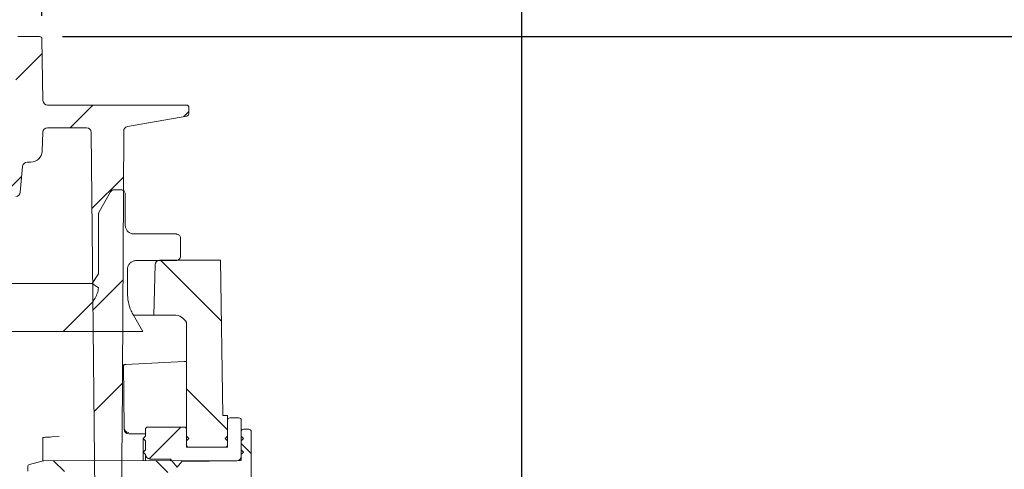
# Model space of a CAD drawing. Units: millimetres. Extents: x 244 to 1334, y 144 to 903.
# Drawn here: x 903 to 1119, y 637 to 735 of the extents above; entities that cross this region are included whole.
import ezdxf

# ---------------------------------------------------------------- set-up
doc = ezdxf.new("R2010")
doc.units = ezdxf.units.MM
doc.header["$LTSCALE"] = 5
doc.layers.add('MAßLINIE_MAßZEICHNUNGEN', color=7, linetype='Continuous')
doc.styles.add('SLDTEXTSTYLE0', font='TXT', dxfattribs={"width": 0.7})
doc.dimstyles.new('SLDDIMSTYLE0', dxfattribs={"dimtxt": 26.458333, "dimasz": 17.5, "dimexe": 0, "dimexo": 0.0625, "dimgap": 6.614583, "dimtad": 0, "dimdec": 0, "dimrnd": 1e-09, "dimzin": 12, "dimdsep": 46, "dimtxsty": 'SLDTEXTSTYLE0', "dimsah": 1, "dimcen": 0.09, "dimadec": 0, "dimazin": 3, "dimtfac": 1, "dimtdec": 0, "dimtofl": 0, "dimtmove": 0, "dimatfit": 3, "dimfxl": 0, "dimfrac": 2, "dimtolj": 1, "dimtzin": 12, "dimarcsym": 0})

# ---------------------------------------------------------------- blocks, each defined once
blk = doc.blocks.new('_D')
at = {"layer": 'MAßLINIE_MAßZEICHNUNGEN', "color": 7}
for p, q in [((422.85, 562.78), (422.85, 863.24)), ((1012.85, 562.78), (1012.85, 863.24)), ((422.85, 858.24), (664.79, 858.24)), ((1012.85, 858.24), (763.98, 858.24))]:
    blk.add_line(p, q, dxfattribs=at)
for points in [[(422.85, 858.24), (440.35, 850.74), (440.35, 865.74)], [(1012.85, 858.24), (995.35, 865.74), (995.35, 850.74)]]:
    blk.add_solid(points, dxfattribs=at)
at = {"layer": 'MAßLINIE_MAßZEICHNUNGEN', "color": 7, "char_height": 26.458, "attachment_point": 1, "style": 'SLDTEXTSTYLE0'}
for s, insert in [('%%c', (664.79, 871.01)), ('590', (702.68, 871.01))]:
    blk.add_mtext(s, dxfattribs=dict(at, insert=insert))
blk = doc.blocks.new('SW_SYMBOL_MOD_BOX')
at = {"layer": 'MAßLINIE_MAßZEICHNUNGEN', "color": 0}
for p, q in [((1000, 1000), (1000, 4000)), ((1000, 4000), (4000, 4000)), ((4000, 4000), (4000, 1000)), ((1000, 1000), (4000, 1000))]:
    blk.add_line(p, q, dxfattribs=at)
blk = doc.blocks.new('_D_8')
at = {"layer": 'MAßLINIE_MAßZEICHNUNGEN', "color": 7}
for p, q in [((528.16, 736.29), (528.16, 820.57)), ((907.65, 736.29), (907.65, 820.57)), ((528.16, 815.57), (667.77, 815.57)), ((907.65, 815.57), (760.99, 815.57))]:
    blk.add_line(p, q, dxfattribs=at)
for points in [[(528.16, 815.57), (545.66, 808.07), (545.66, 823.07)], [(907.65, 815.57), (890.15, 823.07), (890.15, 808.07)]]:
    blk.add_solid(points, dxfattribs=at)
at = {"layer": 'MAßLINIE_MAßZEICHNUNGEN', "color": 7, "xscale": 0.007055555555555554, "yscale": 0.007055555555555554, "zscale": 0.007055555555555554, "rotation": 359.9999999999996}
blk.add_blockref('SW_SYMBOL_MOD_BOX', (667.77, 800.04), dxfattribs=at)
at = {"layer": 'MAßLINIE_MAßZEICHNUNGEN', "color": 7, "insert": (703.67, 829.73), "char_height": 26.458, "attachment_point": 1, "style": 'SLDTEXTSTYLE0'}
blk.add_mtext('379', dxfattribs=at)
blk = doc.blocks.new('_D_9')
at = {"layer": 'MAßLINIE_MAßZEICHNUNGEN', "color": 7}
for p, q in [((912.15, 731.78), (1254.8, 731.78)), ((1249.8, 731.78), (1249.8, 572.91)), ((1249.8, 209.78), (1249.8, 440.42)), ((868.99, 209.78), (1254.8, 209.78))]:
    blk.add_line(p, q, dxfattribs=at)
for points in [[(1249.8, 731.78), (1242.3, 714.28), (1257.3, 714.28)], [(1249.8, 209.78), (1257.3, 227.28), (1242.3, 227.28)]]:
    blk.add_solid(points, dxfattribs=at)
at = {"layer": 'MAßLINIE_MAßZEICHNUNGEN', "color": 7, "char_height": 26.458, "attachment_point": 1, "rotation": 90, "style": 'SLDTEXTSTYLE0'}
for s, insert in [('min 516', (1215.69, 448.21)), ('max 669', (1255.57, 440.42))]:
    blk.add_mtext(s, dxfattribs=dict(at, insert=insert))

msp = doc.modelspace()

# ---------------------------------------------------------------- hatches: boundary and pattern name
at = {"linetype": 'Continuous', "lineweight": 18}
h = msp.add_hatch(dxfattribs=at)
h.set_pattern_fill('ANSI31', scale=5, angle=3e-322, style=0)
edge = h.paths.add_edge_path(flags=0)
edge.add_line((926.4, 712.07), (939.43, 714.37))
edge.add_arc((939.34, 714.86), 0.5, 280, 358)
edge.add_line((939.84, 714.84), (939.89, 716.26))
edge.add_arc((939.39, 716.28), 0.5, 358, 450)
edge.add_line((939.39, 716.78), (938.39, 716.78))
edge.add_line((938.39, 716.78), (909.89, 716.78))
edge.add_line((909.89, 716.78), (908.89, 716.78))
edge.add_arc((908.89, 717.78), 1, 181, 270, ccw=False)
edge.add_line((907.89, 717.76), (907.65, 731.29))
edge.add_arc((907.15, 731.28), 0.5, 1, 90)
edge.add_line((907.15, 731.78), (902.41, 731.78))
edge.add_arc((902.41, 731.28), 0.5, 90, 180)
edge.add_line((901.91, 731.28), (901.91, 710.28))
edge.add_arc((900.91, 710.28), 1, 270, 360, ccw=False)
edge.add_line((900.91, 709.28), (899.82, 709.28))
edge.add_arc((899.82, 708.28), 1, 90, 175)
edge.add_line((898.83, 708.36), (897.81, 696.78))
edge.add_line((897.81, 696.78), (901.92, 696.78))
edge.add_arc((901.92, 697.78), 1, 270, 355)
edge.add_line((902.91, 697.69), (903.41, 703.36))
edge.add_arc((904.41, 703.28), 1, 90, 175, ccw=False)
edge.add_line((904.41, 704.28), (905.23, 704.28))
edge.add_arc((905.23, 706.78), 2.5, 270, 358)
edge.add_line((907.73, 706.69), (907.87, 710.81))
edge.add_arc((908.87, 710.78), 1, 90, 178, ccw=False)
edge.add_line((908.87, 711.78), (917.46, 711.78))
edge.add_arc((917.46, 710.78), 1, 0.6, 90, ccw=False)
edge.add_line((918.46, 710.79), (920.56, 510.28))
edge.add_line((920.56, 510.28), (922.95, 510.28))
edge.add_line((922.95, 510.28), (924.56, 516.28))
edge.add_line((924.56, 516.28), (925.21, 641.28))
edge.add_line((925.21, 641.28), (925.23, 644.28))
edge.add_line((925.23, 644.28), (925.58, 711.09))
edge.add_arc((926.58, 711.09), 1, 100, 179.7, ccw=False)
h = msp.add_hatch(dxfattribs=at)
h.set_pattern_fill('AR-PARQ1', scale=5, style=0)
edge = h.paths.add_edge_path(flags=0)
edge.add_spline(control_points=[(920.06, 676.74), (920.02, 676.37), (919.94, 676), (919.83, 675.64), (919.7, 675.25), (919.54, 674.87), (919.34, 674.52), (919.08, 674.06), (918.76, 673.63), (918.39, 673.26)], knot_values=[0.034049, 0.034049, 0.034049, 0.034049, 0.035175, 0.035175, 0.035175, 0.036388, 0.036388, 0.036388, 0.037962, 0.037962, 0.037962, 0.037962], weights=[1, 1, 1, 1, 1, 1, 1, 1, 1, 1], degree=3, periodic=0)
edge.add_spline(control_points=[(918.39, 673.26), (916.37, 671.24), (914.35, 669.23), (912.33, 667.21)], knot_values=[0.340367, 0.340367, 0.340367, 0.340367, 0.348931, 0.348931, 0.348931, 0.348931], weights=[1, 1, 1, 1], degree=3, periodic=0)
edge.add_line((912.33, 667.21), (929.76, 667.21))
edge.add_spline(control_points=[(929.76, 667.21), (929.07, 668.4), (928.38, 669.59), (927.7, 670.78)], knot_values=[0.235823, 0.235823, 0.235823, 0.235823, 0.239944, 0.239944, 0.239944, 0.239944], weights=[1, 1, 1, 1], degree=3, periodic=0)
edge.add_spline(control_points=[(927.7, 670.78), (927.52, 671.08), (927.36, 671.39), (927.22, 671.71), (926.95, 672.34), (926.74, 672.99), (926.6, 673.65), (926.46, 674.3), (926.4, 674.97), (926.4, 675.63)], knot_values=[0.057582, 0.057582, 0.057582, 0.057582, 0.058626, 0.058626, 0.058626, 0.060646, 0.060646, 0.060646, 0.062624, 0.062624, 0.062624, 0.062624], weights=[1, 1, 1, 1, 1, 1, 1, 1, 1, 1], degree=3, periodic=0)
edge.add_line((926.4, 675.63), (926.4, 680.79))
edge.add_spline(control_points=[(926.4, 680.79), (926.4, 680.9), (926.41, 681.01), (926.42, 681.12), (926.46, 681.33), (926.54, 681.54), (926.64, 681.73), (926.75, 681.92), (926.89, 682.1), (927.05, 682.24), (927.15, 682.33), (927.26, 682.41), (927.38, 682.48), (927.57, 682.58), (927.78, 682.66), (927.99, 682.7), (928.11, 682.72), (928.22, 682.73), (928.34, 682.73)], knot_values=[0.010092, 0.010092, 0.010092, 0.010092, 0.010422, 0.010422, 0.010422, 0.011074, 0.011074, 0.011074, 0.011725, 0.011725, 0.011725, 0.012129, 0.012129, 0.012129, 0.012781, 0.012781, 0.012781, 0.013123, 0.013123, 0.013123, 0.013123], weights=[1, 1, 1, 1, 1, 1, 1, 1, 1, 1, 1, 1, 1, 1, 1, 1, 1, 1, 1], degree=3, periodic=0)
edge.add_line((928.34, 682.73), (937.07, 682.73))
edge.add_spline(control_points=[(937.07, 682.73), (937.12, 682.73), (937.17, 682.73), (937.23, 682.74), (937.33, 682.76), (937.44, 682.79), (937.53, 682.85), (937.63, 682.9), (937.72, 682.97), (937.79, 683.05), (937.83, 683.1), (937.87, 683.16), (937.91, 683.21), (937.96, 683.31), (938, 683.41), (938.02, 683.52), (938.03, 683.58), (938.04, 683.64), (938.04, 683.7)], knot_values=[0.005301, 0.005301, 0.005301, 0.005301, 0.005461, 0.005461, 0.005461, 0.005789, 0.005789, 0.005789, 0.006118, 0.006118, 0.006118, 0.006322, 0.006322, 0.006322, 0.00665, 0.00665, 0.00665, 0.00683, 0.00683, 0.00683, 0.00683], weights=[1, 1, 1, 1, 1, 1, 1, 1, 1, 1, 1, 1, 1, 1, 1, 1, 1, 1, 1], degree=3, periodic=0)
edge.add_line((938.04, 683.7), (938.04, 687.58))
edge.add_spline(control_points=[(938.04, 687.58), (938.04, 687.66), (938.03, 687.74), (938, 687.82), (937.98, 687.93), (937.93, 688.03), (937.87, 688.12), (937.81, 688.21), (937.73, 688.29), (937.64, 688.36), (937.59, 688.4), (937.53, 688.43), (937.47, 688.46), (937.37, 688.51), (937.26, 688.53), (937.15, 688.54), (937.13, 688.55), (937.1, 688.55), (937.07, 688.55)], knot_values=[0.00521, 0.00521, 0.00521, 0.00521, 0.005461, 0.005461, 0.005461, 0.005789, 0.005789, 0.005789, 0.006118, 0.006118, 0.006118, 0.006322, 0.006322, 0.006322, 0.00665, 0.00665, 0.00665, 0.006738, 0.006738, 0.006738, 0.006738], weights=[1, 1, 1, 1, 1, 1, 1, 1, 1, 1, 1, 1, 1, 1, 1, 1, 1, 1, 1], degree=3, periodic=0)
edge.add_line((937.07, 688.55), (927.85, 688.55))
edge.add_spline(control_points=[(927.85, 688.55), (927.75, 688.55), (927.65, 688.56), (927.55, 688.57), (927.34, 688.6), (927.13, 688.67), (926.94, 688.78), (926.82, 688.84), (926.7, 688.92), (926.6, 689.01), (926.43, 689.15), (926.29, 689.32), (926.18, 689.5), (926.07, 689.69), (925.99, 689.9), (925.95, 690.11), (925.92, 690.24), (925.91, 690.36), (925.91, 690.49)], knot_values=[0.010776, 0.010776, 0.010776, 0.010776, 0.011074, 0.011074, 0.011074, 0.011725, 0.011725, 0.011725, 0.012129, 0.012129, 0.012129, 0.012781, 0.012781, 0.012781, 0.013432, 0.013432, 0.013432, 0.013807, 0.013807, 0.013807, 0.013807], weights=[1, 1, 1, 1, 1, 1, 1, 1, 1, 1, 1, 1, 1, 1, 1, 1, 1, 1, 1], degree=3, periodic=0)
edge.add_line((925.91, 690.49), (925.91, 697.28))
edge.add_spline(control_points=[(925.91, 697.28), (925.91, 697.35), (925.9, 697.43), (925.88, 697.51), (925.86, 697.61), (925.81, 697.71), (925.76, 697.8), (925.7, 697.9), (925.62, 697.98), (925.54, 698.04), (925.48, 698.09), (925.42, 698.12), (925.36, 698.15), (925.26, 698.2), (925.16, 698.23), (925.05, 698.24), (925.01, 698.25), (924.98, 698.25), (924.94, 698.25)], knot_values=[0.00523, 0.00523, 0.00523, 0.00523, 0.005461, 0.005461, 0.005461, 0.005789, 0.005789, 0.005789, 0.006118, 0.006118, 0.006118, 0.006322, 0.006322, 0.006322, 0.00665, 0.00665, 0.00665, 0.006758, 0.006758, 0.006758, 0.006758], weights=[1, 1, 1, 1, 1, 1, 1, 1, 1, 1, 1, 1, 1, 1, 1, 1, 1, 1, 1], degree=3, periodic=0)
edge.add_line((924.94, 698.25), (923.56, 698.25))
edge.add_spline(control_points=[(923.56, 698.25), (923.51, 698.25), (923.45, 698.24), (923.4, 698.23), (923.29, 698.22), (923.19, 698.18), (923.09, 698.13), (923.03, 698.09), (922.98, 698.05), (922.93, 698.01), (922.84, 697.94), (922.77, 697.86), (922.72, 697.76)], knot_values=[0.005626, 0.005626, 0.005626, 0.005626, 0.005789, 0.005789, 0.005789, 0.006118, 0.006118, 0.006118, 0.006322, 0.006322, 0.006322, 0.006645, 0.006645, 0.006645, 0.006645], weights=[1, 1, 1, 1, 1, 1, 1, 1, 1, 1, 1, 1, 1], degree=3, periodic=0)
edge.add_spline(control_points=[(922.72, 697.76), (921.89, 696.32), (921.05, 694.88), (920.22, 693.43)], knot_values=[0.227359, 0.227359, 0.227359, 0.227359, 0.232359, 0.232359, 0.232359, 0.232359], weights=[1, 1, 1, 1], degree=3, periodic=0)
edge.add_spline(control_points=[(920.22, 693.43), (920.17, 693.34), (920.13, 693.24), (920.11, 693.13), (920.1, 693.07), (920.09, 693.01), (920.09, 692.95)], knot_values=[0.005797, 0.005797, 0.005797, 0.005797, 0.006118, 0.006118, 0.006118, 0.006306, 0.006306, 0.006306, 0.006306], weights=[1, 1, 1, 1, 1, 1, 1], degree=3, periodic=0)
edge.add_line((920.09, 692.95), (920.09, 679.82))
edge.add_spline(control_points=[(920.09, 679.82), (919.61, 679.12), (919.12, 678.43), (918.64, 677.74)], knot_values=[0.205437, 0.205437, 0.205437, 0.205437, 0.207974, 0.207974, 0.207974, 0.207974], weights=[1, 1, 1, 1], degree=3, periodic=0)
edge.add_spline(control_points=[(918.64, 677.74), (919.11, 677.41), (919.58, 677.08), (920.06, 676.74)], knot_values=[0.787916, 0.787916, 0.787916, 0.787916, 0.789648, 0.789648, 0.789648, 0.789648], weights=[1, 1, 1, 1], degree=3, periodic=0)
h = msp.add_hatch(dxfattribs=at)
h.set_pattern_fill('ANSI31', scale=5, angle=90, style=0)
edge = h.paths.add_edge_path(flags=0)
edge.add_line((947.29, 648.78), (946.8, 682.78))
edge.add_line((946.8, 682.78), (933.46, 682.78))
edge.add_arc((933.46, 681.78), 1, 90, 178.5)
edge.add_line((932.46, 681.8), (932.17, 670.78))
edge.add_line((932.17, 670.78), (936.68, 670.78))
edge.add_arc((936.68, 667.78), 3, 27.0552, 90, ccw=False)
edge.add_line((939.35, 669.14), (939.35, 641.88))
edge.add_line((939.35, 641.88), (948.35, 641.88))
edge.add_line((948.35, 641.88), (948.35, 648.78))
edge.add_line((948.35, 648.78), (947.29, 648.78))
h = msp.add_hatch(dxfattribs=at)
h.set_pattern_fill('ANSI31', scale=5, style=0)
edge = h.paths.add_edge_path(flags=0)
edge.add_line((947.85, 641.88), (939.85, 641.88))
edge.add_arc((939.85, 642.38), 0.5, 180, 270, ccw=False)
edge.add_line((939.35, 642.38), (939.35, 643.28))
edge.add_line((939.35, 643.28), (939.85, 643.78))
edge.add_line((939.85, 643.78), (939.35, 644.28))
edge.add_line((939.35, 644.28), (939.35, 645.78))
edge.add_arc((938.85, 645.78), 0.5, 0, 90)
edge.add_line((938.85, 646.28), (930.85, 646.28))
edge.add_arc((930.85, 645.78), 0.5, 90, 180)
edge.add_line((930.35, 645.78), (930.35, 644.28))
edge.add_line((930.35, 644.28), (929.85, 643.78))
edge.add_line((929.85, 643.78), (930.35, 643.28))
edge.add_line((930.35, 643.28), (930.35, 641.28))
edge.add_line((930.35, 641.28), (929.85, 640.78))
edge.add_line((929.85, 640.78), (930.35, 640.28))
edge.add_line((930.35, 640.28), (930.35, 640.27))
edge.add_arc((931.35, 640.27), 1, 180, 269.5)
edge.add_line((931.34, 639.27), (935.86, 639.23))
edge.add_line((935.86, 639.23), (937.34, 637.46))
edge.add_line((937.34, 637.46), (938.35, 638.76))
edge.add_line((938.35, 638.76), (950.36, 638.87))
edge.add_arc((950.35, 639.87), 1, 270.5, 360)
edge.add_line((951.35, 639.87), (951.35, 640.28))
edge.add_line((951.35, 640.28), (951.85, 640.78))
edge.add_line((951.85, 640.78), (951.35, 641.28))
edge.add_line((951.35, 641.28), (951.35, 643.28))
edge.add_line((951.35, 643.28), (951.85, 643.78))
edge.add_line((951.85, 643.78), (951.35, 644.28))
edge.add_line((951.35, 644.28), (951.35, 647.78))
edge.add_arc((950.85, 647.78), 0.5, 0, 90)
edge.add_line((950.85, 648.28), (948.85, 648.28))
edge.add_arc((948.85, 647.78), 0.5, 90, 180)
edge.add_line((948.35, 647.78), (948.35, 644.28))
edge.add_line((948.35, 644.28), (947.85, 643.78))
edge.add_line((947.85, 643.78), (948.35, 643.28))
edge.add_line((948.35, 643.28), (948.35, 642.38))
edge.add_arc((947.85, 642.38), 0.5, 270, 360, ccw=False)
h = msp.add_hatch(dxfattribs=at)
h.set_pattern_fill('ANSI31', scale=5, angle=90, style=0)
edge = h.paths.add_edge_path(flags=0)
edge.add_arc((905.05, 637.59), 0.5, 105, 180)
edge.add_line((904.55, 637.59), (904.55, 636.59))
edge.add_line((904.55, 636.59), (950.36, 636.19))
edge.add_arc((950.35, 635.19), 1, 0, 89.5, ccw=False)
edge.add_line((951.35, 635.19), (951.35, 592.37))
edge.add_arc((950.35, 592.37), 1, 270.5, 360, ccw=False)
edge.add_line((950.36, 591.37), (904.55, 590.97))
edge.add_line((904.55, 590.97), (904.55, 589.97))
edge.add_arc((905.05, 589.97), 0.5, 180, 255)
edge.add_line((904.92, 589.49), (907.96, 588.67))
edge.add_arc((908.09, 589.15), 0.5, 255, 269.8984)
edge.add_line((908.09, 588.65), (951.35, 588.58))
edge.add_line((951.35, 588.58), (951.35, 582.28))
edge.add_arc((951.85, 582.28), 0.5, 180, 270)
edge.add_line((951.85, 581.78), (953.05, 581.78))
edge.add_arc((953.05, 582.28), 0.5, 270, 360)
edge.add_line((953.55, 582.28), (953.55, 617.03))
edge.add_line((953.55, 617.03), (953.85, 617.03))
edge.add_line((953.85, 617.03), (953.85, 617.31))
edge.add_line((953.85, 617.31), (953.55, 617.31))
edge.add_line((953.55, 617.31), (953.55, 618.26))
edge.add_line((953.55, 618.26), (953.85, 618.26))
edge.add_line((953.85, 618.26), (953.85, 618.78))
edge.add_line((953.85, 618.78), (953.55, 618.78))
edge.add_line((953.55, 618.78), (953.55, 619.28))
edge.add_line((953.55, 619.28), (953.85, 619.28))
edge.add_line((953.85, 619.28), (953.85, 619.83))
edge.add_line((953.85, 619.83), (953.55, 619.83))
edge.add_line((953.55, 619.83), (953.55, 645.28))
edge.add_arc((953.05, 645.28), 0.5, 0, 90)
edge.add_line((953.05, 645.78), (951.85, 645.78))
edge.add_arc((951.85, 645.28), 0.5, 90, 180)
edge.add_line((951.35, 645.28), (951.35, 638.98))
edge.add_line((951.35, 638.98), (908.09, 638.9))
edge.add_arc((908.09, 638.4), 0.5, 90.1016, 105)
edge.add_line((907.96, 638.88), (904.92, 638.07))

# ---------------------------------------------------------------- linework, layer by layer
at = {"color": 7, "linetype": 'Continuous', "lineweight": 18}
for p, q in [((902.41, 731.78), (907.15, 731.78)), ((907.65, 731.29), (907.89, 717.76)), ((908.89, 716.78), (909.89, 716.78)), ((909.89, 716.78), (938.39, 716.78)), ((938.39, 716.78), (939.39, 716.78)), ((939.89, 716.26), (939.84, 714.84)), ((926.39, 712.07), (939.42, 714.35)), ((939.43, 714.37), (926.4, 712.07)), ((939.29, 714.34), (939.43, 714.37)), ((907.87, 710.81), (907.73, 706.69)), ((908.87, 711.78), (917.46, 711.78)), ((918.46, 710.79), (920.56, 510.28)), ((925.58, 711.09), (925.23, 644.28)), ((904.41, 704.28), (905.23, 704.28)), ((903.41, 703.36), (902.91, 697.69)), ((920.22, 693.43), (922.72, 697.76)), ((923.56, 698.25), (924.94, 698.25)), ((925.91, 697.28), (925.91, 690.49)), ((920.09, 692.95), (920.09, 679.82)), ((937.07, 688.55), (927.85, 688.55)), ((938.04, 683.7), (938.04, 687.58)), ((928.34, 682.73), (937.07, 682.73)), ((933.46, 682.78), (946.8, 682.78)), ((946.8, 682.78), (947.29, 648.78)), ((926.4, 675.63), (926.4, 680.79)), ((932.17, 670.78), (932.46, 681.8)), ((918.64, 677.74), (920.09, 679.82)), ((517.06, 677.74), (918.64, 677.74)), ((920.06, 676.74), (918.64, 677.74)), ((918.39, 673.26), (912.33, 667.21)), ((929.76, 667.21), (927.7, 670.78)), ((927.86, 670.78), (932.17, 670.78)), ((936.68, 670.78), (932.17, 670.78)), ((939.35, 669.14), (939.35, 641.88)), ((912.33, 667.21), (523.36, 667.21)), ((912.33, 667.21), (929.76, 667.21)), ((938.85, 660.62), (926.05, 659.95)), ((925.31, 659.91), (925.56, 659.92)), ((925.68, 646.04), (925.56, 659.92)), ((947.29, 648.78), (948.35, 648.78)), ((948.35, 648.78), (948.35, 641.88)), ((948.35, 647.78), (948.35, 644.28)), ((950.85, 648.28), (948.85, 648.28)), ((951.35, 644.28), (951.35, 647.78)), ((925.68, 645.77), (925.68, 646.04)), ((930.35, 645.78), (930.35, 644.28)), ((938.85, 646.28), (930.85, 646.28)), ((939.35, 644.28), (939.35, 645.78)), ((953.05, 645.78), (951.85, 645.78)), ((907.85, 638.85), (907.85, 643.99)), ((911.46, 644.18), (909.85, 644.1)), ((925.23, 644.28), (925.21, 641.28)), ((930.35, 644.78), (926.68, 644.78)), ((926.68, 644.78), (926.68, 644.78)), ((929.85, 643.78), (930.35, 644.28)), ((929.85, 640.78), (929.85, 643.78)), ((930.35, 643.28), (929.85, 643.78)), ((930.35, 643.28), (930.35, 641.28)), ((939.35, 644.28), (939.85, 643.78)), ((939.85, 643.78), (939.35, 643.28)), ((939.35, 642.38), (939.35, 643.28)), ((947.85, 643.78), (948.35, 644.28)), ((948.35, 643.28), (947.85, 643.78)), ((948.35, 643.28), (948.35, 642.38)), ((951.35, 645.28), (951.35, 638.98)), ((951.35, 644.28), (951.85, 643.78)), ((951.85, 643.78), (951.35, 643.28)), ((951.35, 641.28), (951.35, 643.28)), ((953.55, 619.83), (953.55, 645.28)), ((925.21, 641.28), (924.56, 516.28)), ((929.85, 640.78), (930.35, 641.28)), ((948.35, 641.88), (939.35, 641.88)), ((947.85, 641.88), (939.85, 641.88)), ((951.35, 641.28), (951.85, 640.78)), ((951.35, 638.98), (908.09, 638.9)), ((929.85, 638.94), (929.85, 640.78)), ((930.35, 640.28), (929.85, 640.78)), ((930.35, 640.28), (930.35, 640.27)), ((930.35, 638.94), (930.35, 640.27)), ((935.86, 639.23), (931.34, 639.27)), ((935.86, 639.23), (935.86, 638.95)), ((935.86, 639.23), (937.34, 637.46)), ((951.85, 640.78), (951.35, 640.28)), ((951.35, 639.87), (951.35, 640.28)), ((904.55, 637.59), (904.55, 636.59)), ((907.96, 638.88), (904.92, 638.07)), ((937.34, 637.46), (938.35, 638.76)), ((938.35, 638.76), (950.36, 638.87))]:
    msp.add_line(p, q, dxfattribs=at)
at = {"color": 7, "linetype": 'Continuous', "lineweight": 18, "flags": 128}
for points in [[(938.85, 660.62), (938.95, 660.62), (939.04, 660.63), (939.13, 660.63), (939.2, 660.63), (939.26, 660.64), (939.31, 660.64), (939.34, 660.64), (939.35, 660.64)], [(925.56, 659.92), (925.56, 659.92), (925.59, 659.92), (925.64, 659.92), (925.7, 659.93), (925.78, 659.93), (925.86, 659.94), (925.96, 659.94), (926.05, 659.95)], [(907.85, 643.99), (907.89, 643.99), (908, 644), (908.18, 644.01), (908.43, 644.02), (908.74, 644.04), (909.08, 644.06), (909.46, 644.08), (909.85, 644.1)]]:
    msp.add_lwpolyline(points, dxfattribs=at)
at = {"color": 7, "linetype": 'Continuous', "lineweight": 18}
for centre, radius, start, end in [((907.15, 731.28), 0.5, 1, 90), ((908.89, 717.78), 1, 181, 270), ((939.39, 716.28), 0.5, 358, 90), ((939.34, 714.86), 0.5, 280, 358), ((908.87, 710.78), 1, 90, 178), ((917.46, 710.78), 1, 0.6, 90), ((926.58, 711.09), 1, 100, 179.7), ((905.23, 706.78), 2.5, 270, 358), ((904.41, 703.28), 1, 90, 175), ((901.92, 697.78), 1, 270, 355), ((933.46, 681.78), 1, 90, 178.5), ((936.68, 667.78), 3, 27.0552, 90), ((948.85, 647.78), 0.5, 90, 180), ((950.85, 647.78), 0.5, 0, 90), ((926.68, 645.78), 1, 180.5, 270), ((930.85, 645.78), 0.5, 90, 180), ((938.85, 645.78), 0.5, 0, 90), ((951.85, 645.28), 0.5, 90, 180), ((953.05, 645.28), 0.5, 0, 90), ((939.85, 642.38), 0.5, 180, 270), ((947.85, 642.38), 0.5, 270, 0), ((931.35, 640.27), 1, 180, 269.5), ((950.35, 639.87), 1, 270.5, 0), ((905.05, 637.59), 0.5, 105, 180), ((908.09, 638.4), 0.5, 90.1016, 105)]:
    msp.add_arc(centre, radius, start, end, dxfattribs=at)
for centre, major_axis, ratio, start_param, end_param in [((926.68, 646.05), (-0.01, 1), 0.996382, 1.572714, 3.13531), ((926.68, 645.78), (1, 0.009), 0.969844, 3.141593, 4.703662)]:
    msp.add_ellipse(centre, major_axis=major_axis, ratio=ratio, start_param=start_param, end_param=end_param, dxfattribs=at)
for points, knots in [([(922.72, 697.76), (922.78, 697.85), (922.89, 697.99), (923.12, 698.16), (923.34, 698.24), (923.51, 698.24), (923.56, 698.25)], [0, 0, 0, 0, 0.316758, 0.518152, 0.839932, 1, 1, 1, 1]), ([(924.94, 698.25), (924.98, 698.25), (925.12, 698.24), (925.33, 698.18), (925.57, 698.03), (925.77, 697.81), (925.89, 697.54), (925.91, 697.35), (925.91, 697.28)], [0, 0, 0, 0, 0.07104, 0.285595, 0.419872, 0.634424, 0.848972, 1, 1, 1, 1]), ([(920.09, 692.95), (920.09, 693.01), (920.1, 693.18), (920.18, 693.33), (920.22, 693.43)], [0, 0, 0, 0, 0.370907, 1, 1, 1, 1]), ([(927.85, 688.55), (927.75, 688.55), (927.44, 688.57), (927, 688.72), (926.52, 689.04), (926.15, 689.49), (925.94, 690.02), (925.92, 690.36), (925.91, 690.49)], [0, 0, 0, 0, 0.098348, 0.312876, 0.447147, 0.661677, 0.876204, 1, 1, 1, 1]), ([(937.07, 688.55), (937.1, 688.55), (937.23, 688.54), (937.44, 688.49), (937.68, 688.34), (937.88, 688.13), (938.02, 687.85), (938.03, 687.66), (938.04, 687.58)], [0, 0, 0, 0, 0.05786, 0.27243, 0.406725, 0.621289, 0.835856, 1, 1, 1, 1]), ([(926.4, 680.79), (926.4, 680.9), (926.42, 681.23), (926.61, 681.75), (926.97, 682.2), (927.44, 682.54), (927.89, 682.7), (928.22, 682.72), (928.34, 682.73)], [0, 0, 0, 0, 0.1092163, 0.3237408, 0.5382665, 0.6725366, 0.88706, 1, 1, 1, 1]), ([(938.04, 683.7), (938.03, 683.64), (938.02, 683.47), (937.94, 683.24), (937.77, 683.01), (937.54, 682.83), (937.28, 682.74), (937.12, 682.73), (937.07, 682.73)], [0, 0, 0, 0, 0.1173498, 0.3318791, 0.4661506, 0.6806725, 0.8951967, 1, 1, 1, 1]), ([(920.06, 676.74), (919.99, 676.37), (919.86, 675.6), (919.34, 674.38), (918.73, 673.66), (918.39, 673.26)], [0, 0, 0, 0, 0.28758, 0.598992, 1, 1, 1, 1]), ([(927.7, 670.78), (927.53, 671.09), (927.05, 671.99), (926.52, 673.62), (926.44, 674.97), (926.4, 675.63)], [0, 0, 0, 0, 0.207117, 0.609094, 1, 1, 1, 1])]:
    msp.add_open_spline(points, degree=3, knots=knots, dxfattribs=at)

# ---------------------------------------------------------------- dimensions: what is measured, and where the dimension line sits
at = {"layer": 'MAßLINIE_MAßZEICHNUNGEN', "color": 7}
for base, p1, p2, text, picture, middle in [((422.85, 858.24), (1012.85, 557.78), (422.85, 557.78), '%%c<>', '_D', (714.38, 858.24)), ((528.16, 815.57), (907.65, 731.29), (528.16, 731.29), '{\\fGDT;o}<>', '_D_8', (714.38, 815.57))]:
    dim = msp.add_linear_dim(base=base, p1=p1, p2=p2, text=text, dimstyle='SLDDIMSTYLE0', dxfattribs=at)
    dim.commit()
    dim.dimension.update_dxf_attribs({"geometry": picture, "text_midpoint": middle, "dimtype": 160})
dim = msp.add_linear_dim(base=(1249.8, 209.78), p1=(907.15, 731.78), p2=(863.99, 209.78), angle=90, text='min 516\\Pmax 669', dimstyle='SLDDIMSTYLE0', dxfattribs=at)
dim.commit()
dim.dimension.update_dxf_attribs({"geometry": '_D_9', "text_midpoint": (1249.8, 506.66), "dimtype": 160})

doc.saveas('drawing.dxf')
